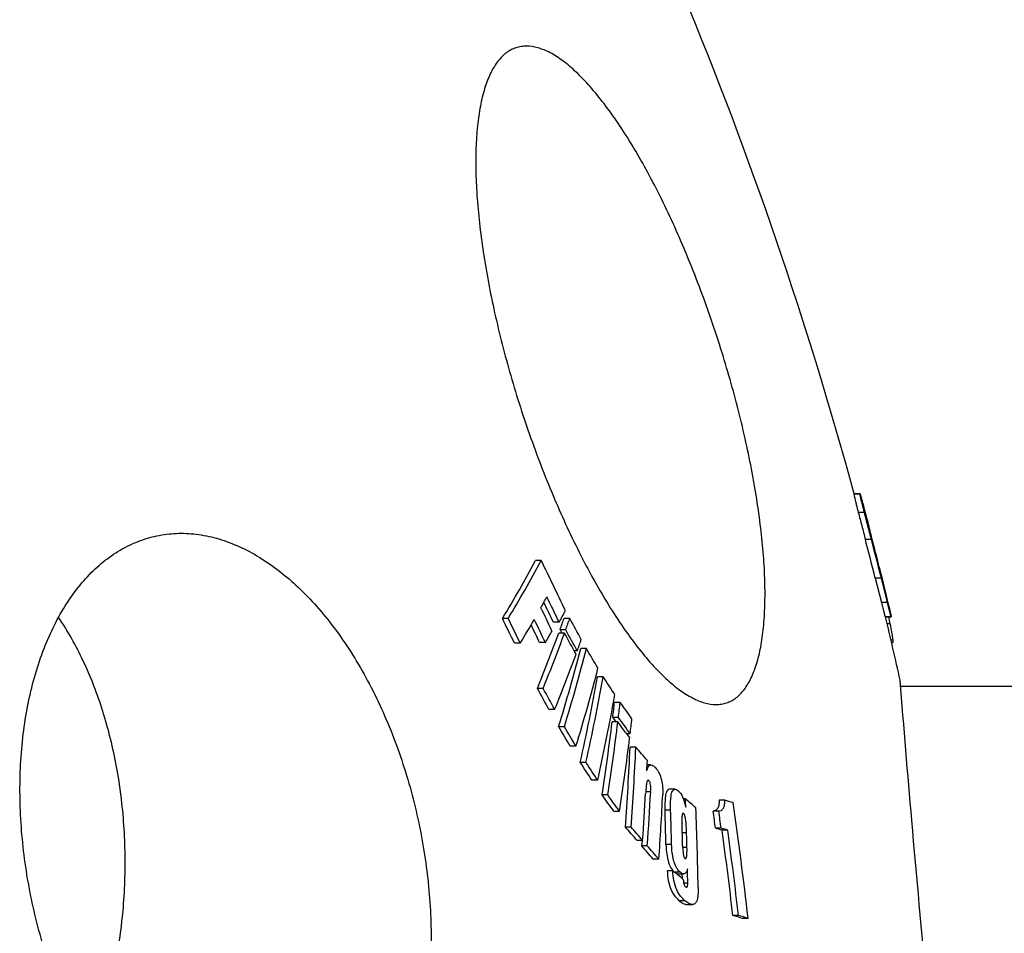
# Model space of a CAD drawing. Units: millimetres. Extents: x -570 to 1902, y 0 to 4300.
# Drawn here: x 1276 to 1444, y 3888 to 4043 of the extents above; entities that cross this region are included whole.
import ezdxf

# ---------------------------------------------------------------- set-up
doc = ezdxf.new("R2010")
doc.units = ezdxf.units.MM
doc.header["$LTSCALE"] = 10
doc.layers.add('BEZUGSACHSEN', color=7, linetype='Continuous')

msp = doc.modelspace()

# ---------------------------------------------------------------- linework, layer by layer
at = {"color": 9, "linetype": 'Continuous'}
for p, q in [((1418.98, 3962.72), (1417.94, 3962.72)), ((1419.72, 3959.62), (1418.69, 3959.62)), ((1420.3, 3957.84), (1420.27, 3957.84)), ((1420.93, 3955), (1419.89, 3955)), ((1421.16, 3954.61), (1421.12, 3954.61)), ((1422.61, 3948.4), (1421.58, 3948.4)), ((1423.65, 3944.26), (1422.62, 3944.26)), ((1424.29, 3941.87), (1423.31, 3941.87)), ((1424.12, 3940.68), (1423.59, 3940.68)), ((1424.6, 3937.88), (1424.24, 3937.88)), ((1383.09, 3913.93), (1382.78, 3913.93)), ((1383.35, 3912.07), (1382.52, 3912.07)), ((1386.75, 3908.96), (1385.79, 3908.96)), ((1388.99, 3908.37), (1388.78, 3908.37)), ((1389.46, 3905.13), (1388.73, 3905.13)), ((1389.53, 3902.59), (1388.8, 3902.59)), ((1388.38, 3898.41), (1387.43, 3898.41)), ((1389.66, 3896.56), (1388.98, 3896.56)), ((1389.19, 3893.56), (1388.23, 3893.56))]:
    msp.add_line(p, q, dxfattribs=at)
at = {"color": 7, "linetype": 'Continuous'}
for p, q in [((1418.98, 3962.75), (1417.95, 3962.75)), ((1420.03, 3958.97), (1420.04, 3958.94)), ((1420.29, 3957.99), (1420.33, 3957.85)), ((1420.36, 3957.61), (1420.3, 3957.84)), ((1420.33, 3957.85), (1420.39, 3957.62)), ((1420.46, 3957.25), (1420.36, 3957.61)), ((1420.39, 3957.62), (1420.47, 3957.31)), ((1420.51, 3957.04), (1420.46, 3957.25)), ((1420.47, 3957.31), (1420.48, 3957.25)), ((1420.93, 3955.44), (1420.9, 3955.44)), ((1420.95, 3955.45), (1420.91, 3955.6)), ((1421.38, 3953.81), (1421.32, 3953.81)), ((1421.44, 3953.41), (1421.43, 3953.41)), ((1364.73, 3951.42), (1363.75, 3951.42)), ((1422.4, 3949.73), (1422.37, 3949.84)), ((1422.38, 3949.72), (1422.37, 3949.72)), ((1422.42, 3949.73), (1422.39, 3949.84)), ((1422.78, 3948.29), (1422.42, 3949.73)), ((1421.58, 3948.4), (1422.62, 3944.26)), ((1423.65, 3944.26), (1422.61, 3948.4)), ((1422.81, 3948.08), (1422.74, 3948.36)), ((1422.79, 3948.24), (1422.78, 3948.29)), ((1423.79, 3944.17), (1423.41, 3945.71)), ((1424.09, 3942.91), (1423.79, 3944.17)), ((1424.11, 3942.75), (1424.1, 3942.8)), ((1359.11, 3941.55), (1358.13, 3941.55)), ((1369.6, 3941.59), (1368.62, 3941.59)), ((1423.26, 3941.85), (1424.29, 3941.85)), ((1423.32, 3941.83), (1424.29, 3941.83)), ((1424.18, 3942.46), (1424.11, 3942.75)), ((1424.13, 3942.75), (1424.14, 3942.7)), ((1424.18, 3942.46), (1424.17, 3942.46)), ((1367.78, 3940.92), (1366.8, 3940.92)), ((1368.9, 3939.66), (1367.93, 3939.66)), ((1367.93, 3939.66), (1368.24, 3939.09)), ((1368.69, 3939.09), (1367.72, 3939.09)), ((1361.16, 3937.36), (1360.18, 3937.36)), ((1365.43, 3937.47), (1364.45, 3937.47)), ((1372.42, 3936.44), (1371.45, 3936.44)), ((1424.33, 3937.49), (1424.57, 3937.49)), ((1370.86, 3936.04), (1370.35, 3936.04)), ((1375.29, 3931.65), (1374.32, 3931.65)), ((1365.04, 3929.68), (1364.07, 3929.68)), ((1367.01, 3926.07), (1366.04, 3926.07)), ((1378.17, 3927.28), (1377.2, 3927.28)), ((1377.87, 3924.73), (1376.9, 3924.73)), ((1376.9, 3924.73), (1377.44, 3923.98)), ((1368.67, 3923.15), (1367.7, 3923.15)), ((1377.77, 3923.98), (1376.81, 3923.98)), ((1379.11, 3922.13), (1379.78, 3921.2)), ((1379.87, 3921.95), (1379.24, 3921.95)), ((1370.64, 3919.83), (1369.67, 3919.83)), ((1380.82, 3919.68), (1379.86, 3919.68)), ((1372.35, 3917.09), (1371.38, 3917.09)), ((1383.4, 3916.68), (1382.75, 3916.68)), ((1374.33, 3914.04), (1373.36, 3914.04)), ((1376.05, 3911.54), (1375.08, 3911.54)), ((1387.51, 3912.52), (1386.54, 3912.52)), ((1389.28, 3910.86), (1388.93, 3910.86)), ((1395.99, 3910.64), (1395.03, 3910.64)), ((1378.06, 3908.76), (1377.09, 3908.76)), ((1394.94, 3908.79), (1393.98, 3908.79)), ((1380.02, 3906.09), (1379.06, 3906.09)), ((1395.35, 3905.89), (1394.39, 3905.89)), ((1396.47, 3905.57), (1395.51, 3905.57)), ((1381.99, 3903.82), (1381.03, 3903.82)), ((1381.88, 3903.83), (1381.82, 3902.91)), ((1382.78, 3902.91), (1381.82, 3902.91)), ((1386.91, 3903.1), (1385.95, 3903.1)), ((1384.74, 3900.61), (1383.78, 3900.61)), ((1387.14, 3898.65), (1386.18, 3898.65)), ((1387.14, 3898.65), (1387.42, 3898.41)), ((1387.42, 3898.41), (1387.43, 3898.41)), ((1388.01, 3898.13), (1388.96, 3898.13)), ((1388.67, 3898.13), (1388.69, 3897.36)), ((1389.5, 3892.91), (1390.46, 3892.91)), ((1398.3, 3891.02), (1397.35, 3891.02)), ((1399.94, 3890.54), (1398.98, 3890.54))]:
    msp.add_line(p, q, dxfattribs=at)
for centre, radius, start, end in [((742.5, 3779.11), 700, 15.20969, 22.58404), ((1649.13, 4017.66), 236.55, 194.5995, 194.7985), ((745.72, 3779.32), 697.78, 14.00818, 14.77215), ((745.65, 3779.87), 697.76, 14.59949, 14.72755), ((745.69, 3779.52), 697.78, 14.60336, 14.73918), ((745.77, 3778.97), 696.73, 14.07454, 14.63477), ((1418.5, 3955.18), 2.45, 6.2887, 13.4619), ((745.78, 3778.97), 697.72, 14.05403, 14.61341), ((1113.67, 3875.98), 317.38, 14.3444, 14.5009), ((1155.78, 3886.75), 273.92, 14.1708, 14.3438), ((745.66, 3779.87), 697.75, 14.09921, 14.43542), ((745.72, 3779.4), 697.77, 14.12848, 14.44078), ((1162.08, 4059.88), 228.99, 328.8875, 331.7303), ((1159.88, 4061.68), 232.63, 328.9117, 331.7099), ((773.96, 3661.11), 658.25, 25.34643, 26.17053), ((1420.02, 3949.56), 2.36, 3.8432, 6.588), ((821.92, 3798.7), 619.18, 13.98769, 14.11788), ((745.68, 3779.87), 697.73, 13.74974, 13.96378), ((1058.51, 3857.42), 375.41, 13.7963, 13.9738), ((1166.86, 4054.5), 226.87, 330.6777, 331.2129), ((774.65, 3659.65), 656.43, 25.37106, 25.79035), ((773.34, 3657.35), 656.88, 25.43359, 25.81455), ((774.62, 3659.82), 655.51, 25.39245, 25.72072), ((1171.94, 4048.29), 223.34, 331.2652, 331.8428), ((745.72, 3779.54), 697.75, 13.53215, 13.64726), ((1269.72, 3907.26), 158.41, 12.9647, 13.4718), ((742.5, 3779.11), 701, 13.49979, 13.5129), ((767.56, 3649.35), 658.9, 25.91976, 26.32596), ((768.04, 3649.39), 659.33, 25.89728, 26.30313), ((1158.69, 4059.16), 236.28, 328.9709, 330.1086), ((772.26, 3655.05), 656.97, 25.46026, 25.84125), ((1114.04, 4032.21), 270.22, 339.9725, 340.407), ((1114.56, 4032.39), 270.72, 339.9682, 340.402), ((843.72, 3654.75), 599.01, 28.21699, 28.6105), ((742.5, 3779.11), 700, 12.53722, 13.44393), ((1342.46, 3923.19), 83.51, 12.0866, 12.8944), ((1421.72, 3942.17), 2.48, 10.1456, 12.4038), ((772.42, 3655.31), 655.83, 25.48181, 25.77414), ((1165.31, 4052.27), 230.72, 330.1584, 330.7271), ((843.38, 3652.76), 598.73, 28.23795, 28.63172), ((1107.44, 4034.64), 277.26, 337.7559, 339.8411), ((1106.03, 4035.58), 279.83, 337.7633, 339.8293), ((842.65, 3651.83), 599.37, 28.24444, 28.63782), ((1116.23, 4028.65), 270.94, 340.0138, 340.4471), ((1062.48, 4016.5), 319.17, 342.9935, 345.4718), ((1060.75, 4017.3), 321.99, 342.9989, 345.4555), ((900.06, 3655.18), 549.75, 30.3688, 30.7707), ((1109.64, 4031.08), 277.97, 337.8035, 339.8828), ((1064.55, 4013.21), 320.02, 343.034, 345.5052), ((1010.93, 3997.38), 369.28, 347.4422, 349.7479), ((1009.34, 3997.95), 371.9, 347.4426, 349.7322), ((959.28, 3659.48), 497.13, 32.7763, 33.1945), ((838.32, 3641.04), 599.77, 28.37391, 28.76751), ((839.02, 3641.14), 599.97, 28.35265, 28.74603), ((1017.13, 3993.55), 365.94, 349.5717, 349.7782), ((1012.28, 3994.46), 370.88, 347.4774, 349.5692), ((959.7, 3975.58), 420.29, 353.0514, 353.4013), ((959.95, 3975.74), 421.01, 353.0407, 353.39), ((1019.57, 3667.03), 443.09, 35.5275, 35.9703), ((1019.69, 3664.59), 442.68, 35.5475, 35.9908), ((961.55, 3972.77), 421.39, 353.074, 353.4229), ((894.82, 3639.84), 551.25, 30.5252, 30.9266), ((895.69, 3640.01), 551.25, 30.5047, 30.9061), ((955.02, 3976.16), 425, 351.2544, 352.9469), ((953.92, 3976.52), 427.1, 351.2495, 352.9337), ((1018.4, 3662.91), 444.19, 35.7016, 35.9963), ((956.87, 3973.35), 426.1, 351.2818, 352.9698), ((873.96, 3942.61), 506.41, 355.8647, 357.4058), ((872.96, 3942.82), 508.39, 355.8567, 357.3919), ((1100.85, 3674.59), 372.1, 40.7385, 41.2002), ((954.36, 3642.67), 499.2, 32.9297, 33.3469), ((955.41, 3642.92), 499, 32.9102, 33.3275), ((878.02, 3940.16), 505.28, 357.219, 357.4204), ((1015.15, 3648.92), 445.56, 35.6754, 36.1166), ((1016.36, 3649.27), 445.15, 35.657, 36.0985), ((873.98, 3940.38), 509.32, 355.8839, 356.7836), ((874.18, 3939.41), 509.91, 355.8955, 356.9272), ((877.05, 3936.8), 508.98, 355.9223, 357.1629), ((794.03, 3893.83), 595.5, 1.50415, 1.63879), ((1209.34, 3699.88), 277.29, 49.0551, 49.5388), ((780.5, 3885.25), 611.03, 0.99365, 2.25883), ((1311.64, 3619.47), 303.15, 73.5718, 73.8451), ((686.01, 3807.72), 718.72, 6.61758, 8.20093), ((776.54, 3889.39), 609.57, 1.28885, 1.83928), ((776.2, 3889.49), 610.86, 1.27686, 1.82612), ((684.26, 3808.71), 716.75, 7.792, 8.02639), ((684.15, 3808.75), 717.8, 7.77778, 8.01182), ((1098, 3659.11), 374.16, 40.847, 41.3069), ((1099.4, 3659.63), 373.48, 40.8302, 41.2908), ((778.02, 3887.69), 610.96, 1.42704, 1.77486), ((778.54, 3886.97), 611.19, 1.4644, 1.70229), ((1306.98, 3598.89), 319.19, 73.8987, 74.1077), ((1308.36, 3600.41), 317.62, 73.8958, 74.1059), ((684.14, 3808.18), 718, 6.62505, 7.79504), ((683.66, 3808.17), 719.43, 6.61288, 7.78051), ((1104.79, 3664.97), 365.19, 40.1851, 40.6593), ((1106.19, 3665.48), 364.52, 40.1691, 40.6441), ((1201.05, 3674.77), 291.12, 50.069, 50.1908), ((1202.83, 3676.91), 288.34, 49.8099, 50.0691), ((776.39, 3886.92), 613.35, 0.8997, 1.12383), ((1312.27, 3596.08), 306.97, 73.5928, 73.9105), ((1313.91, 3598.44), 304.51, 73.5895, 73.9097)]:
    msp.add_arc(centre, radius, start, end, dxfattribs=at)
for points, knots in [([(1362.2, 4038.93), (1361.9, 4038.93), (1361.29, 4038.89), (1360.41, 4038.68), (1359.58, 4038.32), (1358.5, 4037.64), (1357.28, 4036.39), (1356.08, 4034.42), (1355.12, 4031.97), (1354.38, 4029.05), (1353.87, 4025.7), (1353.6, 4021.96), (1353.56, 4017.86), (1353.76, 4013.45), (1354.19, 4008.76), (1355.07, 4002.08), (1356.73, 3993.39), (1359.45, 3982.79), (1362.86, 3972.2), (1366.84, 3961.98), (1370.58, 3953.9), (1373.77, 3947.92), (1376.16, 3943.83), (1378.59, 3940.1), (1381.02, 3936.76), (1383.43, 3933.86), (1385.8, 3931.42), (1388.1, 3929.48), (1390.01, 3928.25), (1391.48, 3927.56), (1392.81, 3927.1), (1393.83, 3926.93), (1394.49, 3926.93)], [0, 0, 0, 0, 0.00711, 0.01407, 0.021048, 0.028209, 0.043617, 0.061244, 0.081606, 0.104923, 0.131226, 0.160421, 0.192334, 0.22674, 0.263376, 0.301957, 0.383727, 0.469548, 0.556825, 0.642922, 0.725175, 0.764041, 0.800964, 0.835638, 0.867781, 0.897148, 0.923551, 0.946888, 0.967193, 0.976283, 0.984729, 1, 1, 1, 1]), ([(1394.49, 3926.93), (1394.79, 3926.93), (1395.4, 3926.98), (1396.27, 3927.19), (1397.1, 3927.55), (1398.17, 3928.23), (1399.37, 3929.48), (1400.53, 3931.45), (1401.46, 3933.9), (1402.15, 3936.81), (1402.6, 3940.15), (1402.83, 3943.88), (1402.82, 3947.97), (1402.58, 3952.37), (1402.11, 3957.05), (1401.18, 3963.71), (1399.49, 3972.39), (1396.76, 3982.97), (1393.37, 3993.57), (1389.45, 4003.81), (1385.77, 4011.91), (1382.64, 4017.91), (1380.29, 4022.01), (1377.9, 4025.75), (1375.52, 4029.09), (1373.15, 4032), (1370.82, 4034.44), (1368.55, 4036.39), (1366.36, 4037.82), (1364.26, 4038.71), (1362.86, 4038.93), (1362.2, 4038.93)], [0, 0, 0, 0, 0.007119, 0.014069, 0.02102, 0.028141, 0.04345, 0.060978, 0.081257, 0.104513, 0.130776, 0.159951, 0.191862, 0.226282, 0.262948, 0.301574, 0.383483, 0.469503, 0.557014, 0.643335, 0.725744, 0.764644, 0.801568, 0.836207, 0.868282, 0.897553, 0.923843, 0.947066, 0.967274, 0.984727, 1, 1, 1, 1]), ([(1417.95, 3962.75), (1417.94, 3962.75), (1417.94, 3962.73), (1417.94, 3962.73), (1417.94, 3962.72)], [0, 0, 0, 0, 0.272494, 1, 1, 1, 1]), ([(1417.94, 3962.72), (1417.95, 3962.69), (1417.96, 3962.62), (1417.99, 3962.46), (1418.04, 3962.22), (1418.12, 3961.89), (1418.22, 3961.46), (1418.41, 3960.69), (1418.57, 3960.06), (1418.69, 3959.62)], [0, 0, 0, 0, 0.026012, 0.073967, 0.148429, 0.254015, 0.394039, 0.568522, 1, 1, 1, 1]), ([(1418.98, 3962.75), (1418.98, 3962.75), (1418.99, 3962.74), (1418.99, 3962.73), (1419, 3962.72), (1419.01, 3962.69), (1419.03, 3962.63), (1419.05, 3962.55), (1419.09, 3962.43), (1419.13, 3962.27), (1419.19, 3962.08), (1419.25, 3961.85), (1419.33, 3961.58), (1419.44, 3961.16), (1419.6, 3960.56), (1419.81, 3959.79), (1419.95, 3959.25), (1420.03, 3958.97)], [0, 0, 0, 0, 0.001034, 0.003342, 0.007103, 0.012427, 0.028199, 0.051529, 0.083303, 0.124347, 0.17531, 0.236514, 0.307812, 0.388535, 0.573514, 0.780545, 1, 1, 1, 1]), ([(1418.98, 3962.72), (1418.98, 3962.73), (1418.98, 3962.73), (1418.98, 3962.75), (1418.98, 3962.75)], [0, 0, 0, 0, 0.727563, 1, 1, 1, 1]), ([(1419.72, 3959.62), (1419.61, 3960.06), (1419.45, 3960.69), (1419.26, 3961.46), (1419.15, 3961.89), (1419.08, 3962.22), (1419.03, 3962.46), (1418.99, 3962.62), (1418.98, 3962.69), (1418.98, 3962.72)], [0, 0, 0, 0, 0.431489, 0.60597, 0.745991, 0.851573, 0.926034, 0.973988, 1, 1, 1, 1]), ([(1418.69, 3959.62), (1418.88, 3958.86), (1419.29, 3957.32), (1419.69, 3955.78), (1419.89, 3955)], [0, 0, 0, 0, 0.493568, 1, 1, 1, 1]), ([(1420.93, 3955), (1420.72, 3955.78), (1420.32, 3957.32), (1419.92, 3958.86), (1419.72, 3959.62)], [0, 0, 0, 0, 0.506433, 1, 1, 1, 1]), ([(1420, 3958.93), (1420, 3958.93), (1420, 3958.93), (1420, 3958.93), (1420, 3958.93)], [0, 0, 0, 0, 0.273738, 1, 1, 1, 1]), ([(1420, 3958.93), (1420, 3958.92), (1420, 3958.9), (1420.01, 3958.85), (1420.03, 3958.78), (1420.07, 3958.62), (1420.13, 3958.37), (1420.19, 3958.16), (1420.22, 3958.04)], [0, 0, 0, 0, 0.024967, 0.075253, 0.156033, 0.270921, 0.595918, 1, 1, 1, 1]), ([(1420.3, 3957.84), (1420.28, 3957.92), (1420.24, 3958.06), (1420.19, 3958.27), (1420.14, 3958.46), (1420.1, 3958.61), (1420.07, 3958.71), (1420.05, 3958.77), (1420.03, 3958.83), (1420.02, 3958.87), (1420.01, 3958.9), (1420.01, 3958.92), (1420, 3958.93), (1420, 3958.93), (1420, 3958.93)], [0, 0, 0, 0, 0.198603, 0.391773, 0.572518, 0.730393, 0.797176, 0.85441, 0.901608, 0.938809, 0.966476, 0.985324, 0.996189, 1, 1, 1, 1]), ([(1420.04, 3958.94), (1420.06, 3958.87), (1420.14, 3958.55), (1420.23, 3958.23), (1420.29, 3957.99)], [0, 0, 0, 0, 0.248175, 1, 1, 1, 1]), ([(1421.44, 3953.41), (1421.44, 3953.44), (1421.43, 3953.58), (1421.4, 3953.71), (1421.38, 3953.81)], [0, 0, 0, 0, 0.247949, 1, 1, 1, 1]), ([(1422.74, 3948.23), (1422.77, 3948.11), (1422.89, 3947.63), (1423.01, 3947.15), (1423.1, 3946.79)], [0, 0, 0, 0, 0.252858, 1, 1, 1, 1]), ([(1423.38, 3945.7), (1423.38, 3945.72), (1423.37, 3945.75), (1423.36, 3945.83), (1423.33, 3945.95), (1423.29, 3946.1), (1423.25, 3946.29), (1423.18, 3946.58), (1423.12, 3946.8), (1423.09, 3946.95)], [0, 0, 0, 0, 0.026332, 0.085846, 0.182371, 0.31275, 0.467881, 0.638184, 1, 1, 1, 1]), ([(1423.1, 3946.79), (1423.12, 3946.73), (1423.15, 3946.6), (1423.2, 3946.4), (1423.24, 3946.22), (1423.28, 3946.08), (1423.31, 3945.97), (1423.32, 3945.9), (1423.34, 3945.84), (1423.35, 3945.79), (1423.36, 3945.75), (1423.37, 3945.73), (1423.38, 3945.71), (1423.38, 3945.71), (1423.38, 3945.7), (1423.38, 3945.7), (1423.38, 3945.7)], [0, 0, 0, 0, 0.182899, 0.360397, 0.529346, 0.684552, 0.754601, 0.817971, 0.873296, 0.91932, 0.955122, 0.98029, 0.98892, 0.995002, 0.998644, 1, 1, 1, 1]), ([(1422.62, 3944.26), (1422.66, 3944.09), (1422.74, 3943.77), (1422.86, 3943.31), (1422.97, 3942.89), (1423.05, 3942.58), (1423.11, 3942.36), (1423.14, 3942.22), (1423.18, 3942.11), (1423.2, 3942.01), (1423.22, 3941.94), (1423.24, 3941.9), (1423.25, 3941.88), (1423.25, 3941.86), (1423.25, 3941.86), (1423.26, 3941.85), (1423.26, 3941.85)], [0, 0, 0, 0, 0.20412, 0.39708, 0.573502, 0.7264, 0.791678, 0.848422, 0.896092, 0.934444, 0.963548, 0.983748, 0.990681, 0.995613, 0.998653, 1, 1, 1, 1]), ([(1424.29, 3941.85), (1424.28, 3941.85), (1424.28, 3941.86), (1424.28, 3941.86), (1424.27, 3941.88), (1424.26, 3941.9), (1424.25, 3941.94), (1424.23, 3942.01), (1424.2, 3942.11), (1424.17, 3942.22), (1424.14, 3942.36), (1424.08, 3942.58), (1423.99, 3942.89), (1423.89, 3943.31), (1423.77, 3943.77), (1423.69, 3944.09), (1423.65, 3944.26)], [0, 0, 0, 0, 0.001346, 0.004385, 0.009316, 0.016247, 0.036445, 0.065546, 0.103895, 0.151562, 0.208304, 0.27358, 0.426478, 0.602903, 0.79587, 1, 1, 1, 1]), ([(1424.09, 3942.8), (1424.12, 3942.68), (1424.17, 3942.45), (1424.23, 3942.17), (1424.27, 3941.99), (1424.28, 3941.9), (1424.29, 3941.87), (1424.29, 3941.86)], [0, 0, 0, 0, 0.403971, 0.710428, 0.908212, 0.96668, 1, 1, 1, 1]), ([(1424.28, 3941.96), (1424.27, 3942.02), (1424.24, 3942.19), (1424.2, 3942.36), (1424.18, 3942.46)], [0, 0, 0, 0, 0.386293, 1, 1, 1, 1]), ([(1424.29, 3941.91), (1424.29, 3941.91), (1424.28, 3941.93), (1424.28, 3941.95), (1424.28, 3941.96)], [0, 0, 0, 0, 0.225337, 1, 1, 1, 1]), ([(1424.29, 3941.87), (1424.29, 3941.87), (1424.29, 3941.88), (1424.29, 3941.9), (1424.29, 3941.91)], [0, 0, 0, 0, 0.218126, 1, 1, 1, 1]), ([(1424.29, 3941.86), (1424.29, 3941.86), (1424.29, 3941.86), (1424.29, 3941.85), (1424.29, 3941.85)], [0, 0, 0, 0, 0.71349, 1, 1, 1, 1]), ([(1424.29, 3941.83), (1424.29, 3941.83), (1424.29, 3941.84), (1424.29, 3941.85), (1424.29, 3941.85)], [0, 0, 0, 0, 0.289763, 1, 1, 1, 1]), ([(1424.6, 3937.88), (1424.59, 3938.02), (1424.55, 3938.37), (1424.4, 3939.31), (1424.24, 3940.09), (1424.12, 3940.68)], [0, 0, 0, 0, 0.154881, 0.367947, 1, 1, 1, 1]), ([(1424.57, 3937.49), (1424.59, 3937.49), (1424.6, 3937.52), (1424.61, 3937.55), (1424.61, 3937.6), (1424.61, 3937.65), (1424.61, 3937.75), (1424.6, 3937.82), (1424.6, 3937.88)], [0, 0, 0, 0, 0.092717, 0.178976, 0.293307, 0.434365, 0.600385, 1, 1, 1, 1]), ([(1442.43, 3769.06), (1441.44, 3776.98), (1438.18, 3803.94), (1433.09, 3849.98), (1428.7, 3896.08), (1426.44, 3923.12), (1425.81, 3931.06)], [0, 0, 0, 0, 0.147107, 0.500185, 0.853264, 1, 1, 1, 1]), ([(1382.7, 3915.65), (1382.74, 3915.79), (1382.8, 3916.04), (1382.93, 3916.33), (1383.06, 3916.51), (1383.16, 3916.6), (1383.28, 3916.66), (1383.36, 3916.68), (1383.4, 3916.68)], [0, 0, 0, 0, 0.319181, 0.592203, 0.708776, 0.81265, 0.907534, 1, 1, 1, 1]), ([(1383.4, 3916.68), (1383.54, 3916.68), (1383.76, 3916.56), (1384.01, 3916.35), (1384.14, 3916.21), (1384.2, 3916.14)], [0, 0, 0, 0, 0.427535, 0.697606, 1, 1, 1, 1]), ([(1384.2, 3916.14), (1384.42, 3915.88), (1384.84, 3915.25), (1385.24, 3914.11), (1385.42, 3912.86), (1385.42, 3912.01), (1385.4, 3911.61)], [0, 0, 0, 0, 0.209363, 0.471539, 0.747509, 1, 1, 1, 1]), ([(1382.66, 3913.55), (1382.63, 3913.41), (1382.6, 3913.13), (1382.56, 3912.7), (1382.53, 3912.25), (1382.51, 3911.95), (1382.5, 3911.8)], [0, 0, 0, 0, 0.237075, 0.486899, 0.741986, 1, 1, 1, 1]), ([(1382.92, 3914.04), (1382.9, 3914.04), (1382.87, 3914.03), (1382.82, 3913.99), (1382.78, 3913.94), (1382.74, 3913.85), (1382.69, 3913.72), (1382.67, 3913.61), (1382.66, 3913.55)], [0, 0, 0, 0, 0.086161, 0.179577, 0.287057, 0.408955, 0.687677, 1, 1, 1, 1]), ([(1383.09, 3913.93), (1383.07, 3913.95), (1383.03, 3914), (1382.96, 3914.04), (1382.92, 3914.04)], [0, 0, 0, 0, 0.307271, 1, 1, 1, 1]), ([(1383.35, 3912.07), (1383.36, 3912.23), (1383.37, 3912.54), (1383.36, 3913.02), (1383.31, 3913.44), (1383.21, 3913.75), (1383.13, 3913.88), (1383.09, 3913.93)], [0, 0, 0, 0, 0.239517, 0.492657, 0.762363, 0.893464, 1, 1, 1, 1]), ([(1386.54, 3912.52), (1386.5, 3912.52), (1386.41, 3912.51), (1386.29, 3912.44), (1386.19, 3912.33), (1386.06, 3912.12), (1385.94, 3911.78), (1385.85, 3911.3), (1385.8, 3910.76), (1385.78, 3910.18), (1385.77, 3909.58), (1385.78, 3909.16), (1385.79, 3908.96)], [0, 0, 0, 0, 0.033204, 0.067568, 0.106024, 0.15038, 0.257661, 0.385705, 0.527999, 0.679687, 0.837669, 1, 1, 1, 1]), ([(1386.75, 3908.96), (1386.74, 3909.16), (1386.73, 3909.58), (1386.74, 3910.18), (1386.76, 3910.76), (1386.82, 3911.3), (1386.9, 3911.78), (1387.02, 3912.12), (1387.15, 3912.33), (1387.25, 3912.44), (1387.38, 3912.51), (1387.46, 3912.52), (1387.51, 3912.52)], [0, 0, 0, 0, 0.162332, 0.320315, 0.472005, 0.6143, 0.742347, 0.849632, 0.893988, 0.932443, 0.966803, 1, 1, 1, 1]), ([(1387.51, 3912.52), (1387.6, 3912.52), (1387.8, 3912.45), (1387.97, 3912.33), (1388.06, 3912.26)], [0, 0, 0, 0, 0.450783, 1, 1, 1, 1]), ([(1388.06, 3912.26), (1388.14, 3912.19), (1388.51, 3911.83), (1388.75, 3911.35), (1388.89, 3910.96)], [0, 0, 0, 0, 0.19933, 1, 1, 1, 1]), ([(1388.89, 3910.96), (1388.92, 3910.9), (1388.95, 3910.78), (1389.03, 3910.53), (1389.12, 3910.21), (1389.22, 3909.84), (1389.28, 3909.58), (1389.32, 3909.46)], [0, 0, 0, 0, 0.122019, 0.246309, 0.496775, 0.74819, 1, 1, 1, 1]), ([(1395.03, 3910.64), (1395.03, 3910.49), (1395.01, 3910.19), (1394.95, 3909.79), (1394.85, 3909.46), (1394.71, 3909.2), (1394.55, 3909.02), (1394.32, 3908.85), (1394.11, 3908.8), (1393.98, 3908.79)], [0, 0, 0, 0, 0.201432, 0.375782, 0.520984, 0.640612, 0.741668, 0.831649, 1, 1, 1, 1]), ([(1394.94, 3908.79), (1395.07, 3908.8), (1395.28, 3908.85), (1395.51, 3909.02), (1395.67, 3909.2), (1395.81, 3909.46), (1395.91, 3909.79), (1395.97, 3910.19), (1395.99, 3910.49), (1395.99, 3910.64)], [0, 0, 0, 0, 0.168339, 0.258321, 0.359381, 0.479013, 0.624218, 0.798569, 1, 1, 1, 1]), ([(1388.69, 3907.99), (1388.68, 3907.88), (1388.67, 3907.66), (1388.67, 3907.2), (1388.68, 3906.85), (1388.69, 3906.62)], [0, 0, 0, 0, 0.238678, 0.48835, 1, 1, 1, 1]), ([(1388.87, 3908.42), (1388.86, 3908.42), (1388.83, 3908.41), (1388.8, 3908.39), (1388.77, 3908.34), (1388.73, 3908.27), (1388.7, 3908.15), (1388.69, 3908.04), (1388.69, 3907.99)], [0, 0, 0, 0, 0.078868, 0.164403, 0.265556, 0.384819, 0.670088, 1, 1, 1, 1]), ([(1388.99, 3908.37), (1388.98, 3908.37), (1388.95, 3908.4), (1388.91, 3908.42), (1388.87, 3908.42)], [0, 0, 0, 0, 0.289972, 1, 1, 1, 1]), ([(1389.46, 3905.13), (1389.45, 3905.4), (1389.44, 3905.81), (1389.4, 3906.37), (1389.37, 3906.79), (1389.33, 3907.21), (1389.27, 3907.57), (1389.22, 3907.86), (1389.16, 3908.06), (1389.09, 3908.23), (1389.03, 3908.33), (1388.99, 3908.37)], [0, 0, 0, 0, 0.248111, 0.374081, 0.501714, 0.631389, 0.763325, 0.82977, 0.895114, 0.954904, 1, 1, 1, 1]), ([(1385.95, 3903.1), (1385.96, 3902.67), (1386.03, 3901.81), (1386.2, 3900.73), (1386.45, 3899.91), (1386.73, 3899.24), (1387.02, 3898.81), (1387.23, 3898.58)], [0, 0, 0, 0, 0.267711, 0.54461, 0.679238, 0.802652, 1, 1, 1, 1]), ([(1388.38, 3898.41), (1388.14, 3898.61), (1387.82, 3899.02), (1387.49, 3899.68), (1387.28, 3900.32), (1387.12, 3901), (1386.98, 3901.94), (1386.93, 3902.64), (1386.91, 3903.1)], [0, 0, 0, 0, 0.184823, 0.304462, 0.439443, 0.581591, 0.724118, 1, 1, 1, 1]), ([(1388.79, 3902.91), (1388.79, 3902.72), (1388.81, 3902.34), (1388.85, 3901.87), (1388.9, 3901.48), (1388.96, 3901.19), (1389.04, 3900.95), (1389.12, 3900.8), (1389.18, 3900.76)], [0, 0, 0, 0, 0.252793, 0.513448, 0.647229, 0.781667, 0.907134, 1, 1, 1, 1]), ([(1389.28, 3900.71), (1389.3, 3900.71), (1389.34, 3900.73), (1389.39, 3900.79), (1389.43, 3900.87), (1389.45, 3900.97), (1389.48, 3901.08), (1389.5, 3901.24), (1389.52, 3901.46), (1389.53, 3901.73), (1389.54, 3902.11), (1389.54, 3902.4), (1389.53, 3902.59)], [0, 0, 0, 0, 0.030638, 0.067577, 0.113392, 0.166571, 0.225153, 0.287635, 0.420467, 0.560114, 0.704076, 1, 1, 1, 1]), ([(1389.18, 3900.76), (1389.18, 3900.75), (1389.21, 3900.73), (1389.25, 3900.71), (1389.28, 3900.71)], [0, 0, 0, 0, 0.289535, 1, 1, 1, 1]), ([(1386.18, 3898.65), (1386.18, 3898.09), (1386.28, 3896.98), (1386.73, 3895.49), (1387.42, 3894.34), (1387.97, 3893.78), (1388.23, 3893.56)], [0, 0, 0, 0, 0.297464, 0.587573, 0.81777, 1, 1, 1, 1]), ([(1389.19, 3893.56), (1388.93, 3893.78), (1388.38, 3894.34), (1387.69, 3895.49), (1387.24, 3896.98), (1387.14, 3898.09), (1387.14, 3898.65)], [0, 0, 0, 0, 0.182205, 0.412391, 0.70251, 1, 1, 1, 1]), ([(1387.56, 3898.3), (1387.6, 3898.27), (1387.73, 3898.19), (1387.89, 3898.13), (1388.01, 3898.13)], [0, 0, 0, 0, 0.279663, 1, 1, 1, 1]), ([(1388.96, 3898.13), (1388.87, 3898.13), (1388.65, 3898.2), (1388.47, 3898.33), (1388.38, 3898.41)], [0, 0, 0, 0, 0.451903, 1, 1, 1, 1]), ([(1389.61, 3898.95), (1389.58, 3898.84), (1389.52, 3898.62), (1389.38, 3898.35), (1389.19, 3898.17), (1389.04, 3898.13), (1388.96, 3898.13)], [0, 0, 0, 0, 0.32374, 0.59316, 0.809585, 1, 1, 1, 1]), ([(1388.91, 3897.17), (1388.91, 3897.05), (1388.93, 3896.8), (1388.99, 3896.45), (1389.1, 3896.14), (1389.21, 3895.98), (1389.28, 3895.93)], [0, 0, 0, 0, 0.274901, 0.556764, 0.81337, 1, 1, 1, 1]), ([(1389.28, 3895.93), (1389.31, 3895.9), (1389.36, 3895.86), (1389.42, 3895.84), (1389.45, 3895.84)], [0, 0, 0, 0, 0.547807, 1, 1, 1, 1]), ([(1389.45, 3895.84), (1389.47, 3895.84), (1389.51, 3895.85), (1389.56, 3895.9), (1389.6, 3895.97), (1389.62, 3896.06), (1389.64, 3896.17), (1389.66, 3896.34), (1389.66, 3896.47), (1389.66, 3896.56)], [0, 0, 0, 0, 0.070087, 0.149578, 0.249946, 0.372847, 0.513965, 0.668063, 1, 1, 1, 1]), ([(1391.44, 3895.84), (1391.44, 3895.41), (1391.44, 3894.78), (1391.34, 3894), (1391.25, 3893.65), (1391.19, 3893.5)], [0, 0, 0, 0, 0.548408, 0.792691, 1, 1, 1, 1]), ([(1388.23, 3893.56), (1388.34, 3893.47), (1388.54, 3893.3), (1388.86, 3893.1), (1389.18, 3892.95), (1389.4, 3892.91), (1389.5, 3892.91)], [0, 0, 0, 0, 0.284149, 0.546951, 0.78542, 1, 1, 1, 1]), ([(1390.46, 3892.91), (1390.36, 3892.91), (1390.14, 3892.95), (1389.82, 3893.1), (1389.5, 3893.3), (1389.29, 3893.47), (1389.19, 3893.56)], [0, 0, 0, 0, 0.214578, 0.453044, 0.715846, 1, 1, 1, 1]), ([(1391.19, 3893.5), (1391.15, 3893.41), (1391.06, 3893.24), (1390.88, 3893.04), (1390.68, 3892.93), (1390.53, 3892.91), (1390.46, 3892.91)], [0, 0, 0, 0, 0.308728, 0.564033, 0.78627, 1, 1, 1, 1])]:
    msp.add_open_spline(points, degree=3, knots=knots, dxfattribs=at)
msp.add_open_spline([(1424.29, 3941.85), (1424.29, 3941.86), (1424.29, 3941.86), (1424.29, 3941.87)], degree=3, dxfattribs=at)
at = {"layer": 'BEZUGSACHSEN', "color": 7, "linetype": 'Continuous'}
msp.add_line((1425.89, 3930.06), (1502.54, 3930.06), dxfattribs=at)
for points, knots in [([(1319.11, 3844.06), (1317.97, 3844.06), (1315.64, 3844.25), (1312.17, 3845.09), (1308.68, 3846.46), (1303.96, 3849.05), (1299.5, 3852.61), (1295.38, 3856.91), (1291.29, 3861.94), (1286.71, 3869.15), (1282.24, 3878.76), (1278.86, 3889.14), (1276.7, 3899.93), (1275.82, 3910.72), (1276.26, 3921.13), (1277.76, 3929.35), (1279.64, 3935.36), (1281.33, 3939.46), (1283.31, 3943.18), (1285.56, 3946.5), (1288.06, 3949.38), (1290.8, 3951.78), (1293.75, 3953.68), (1296.86, 3955.05), (1300.13, 3955.88), (1302.36, 3956.06), (1303.47, 3956.06)], [0, 0, 0, 0, 0.023642, 0.048198, 0.073942, 0.101063, 0.159723, 0.191344, 0.224382, 0.294154, 0.367799, 0.443724, 0.520191, 0.595443, 0.667809, 0.735827, 0.767874, 0.798473, 0.827583, 0.855222, 0.881473, 0.906492, 0.930515, 0.953856, 0.976883, 1, 1, 1, 1]), ([(1303.47, 3956.06), (1304.61, 3956.06), (1306.93, 3955.87), (1310.39, 3955.03), (1313.84, 3953.66), (1318.52, 3951.07), (1322.92, 3947.5), (1326.96, 3943.2), (1330.98, 3938.15), (1335.47, 3930.92), (1339.83, 3921.29), (1343.14, 3910.89), (1345.28, 3900.1), (1346.17, 3889.32), (1345.78, 3878.93), (1344.37, 3870.73), (1342.56, 3864.73), (1340.93, 3860.64), (1339.02, 3856.92), (1336.82, 3853.61), (1334.37, 3850.74), (1331.68, 3848.34), (1328.78, 3846.44), (1325.69, 3845.07), (1322.44, 3844.24), (1320.22, 3844.06), (1319.11, 3844.06)], [0, 0, 0, 0, 0.023706, 0.048254, 0.073934, 0.100956, 0.15939, 0.190924, 0.223907, 0.293696, 0.367525, 0.443749, 0.520556, 0.596104, 0.668655, 0.736707, 0.768709, 0.799224, 0.828216, 0.855711, 0.881804, 0.906668, 0.93056, 0.953815, 0.976823, 1, 1, 1, 1]), ([(1287.71, 3867.83), (1288.94, 3870.69), (1291.03, 3876.73), (1293.07, 3886.28), (1294.03, 3896.26), (1293.9, 3906.37), (1292.66, 3916.28), (1290.36, 3925.66), (1287.08, 3934.23), (1284.18, 3939.41), (1282.58, 3941.77)], [0, 0, 0, 0, 0.121445, 0.248961, 0.380162, 0.512388, 0.642911, 0.76912, 0.88873, 1, 1, 1, 1])]:
    msp.add_open_spline(points, degree=3, knots=knots, dxfattribs=at)

doc.saveas('drawing.dxf')
